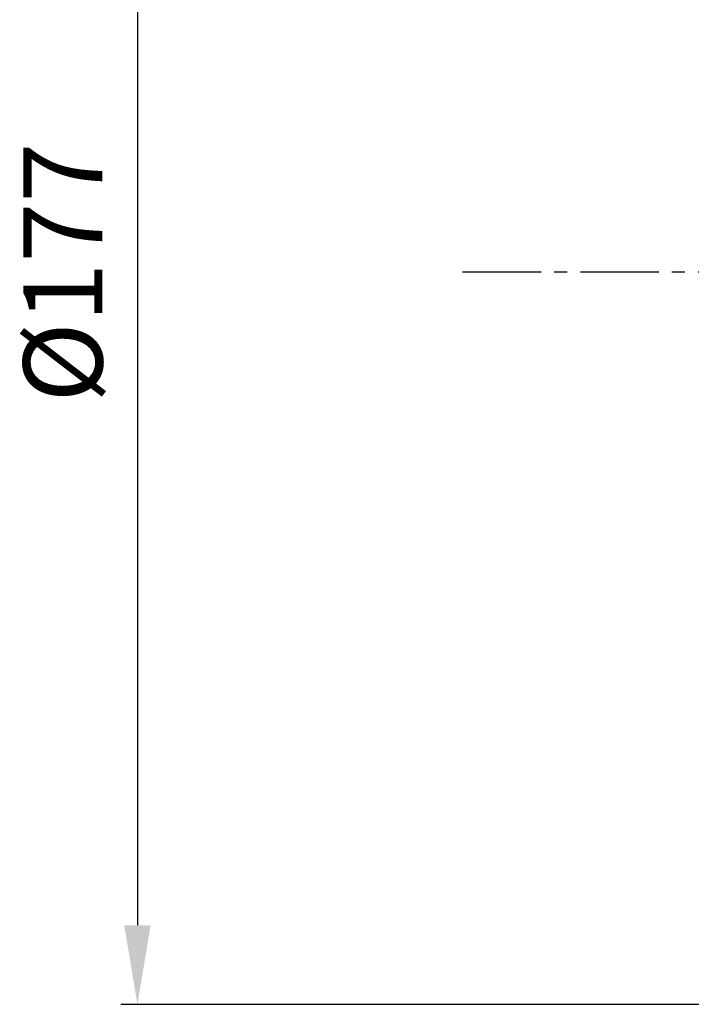
# Model space of a CAD drawing. Units: inches. Extents: x 7761 to 9902, y -12420 to -10906.
# Drawn here: x 8275 to 8356, y -12031 to -11912 of the extents above; entities that cross this region are included whole.
import ezdxf

# ---------------------------------------------------------------- set-up
doc = ezdxf.new("R2010")
doc.units = ezdxf.units.IN
doc.header["$MEASUREMENT"] = 0
doc.linetypes.add('CENTER2', pattern=[28.575, 19.05, -3.175, 3.175, -3.175])
doc.linetypes.add('SLD-실선', pattern=[0])
doc.layers.add('DIM', color=1, linetype='SLD-실선')
doc.styles.add('blockfont', font='simplex.shx')
doc.styles.add('ROMANS', font='romans.shx', dxfattribs={"height": 1})
doc.dimstyles.new('STANDARD$0', dxfattribs={"dimtxt": 5, "dimasz": 5, "dimexe": 0.5, "dimexo": 0.5, "dimgap": 1.2, "dimtad": 1, "dimdec": 1, "dimzin": 0, "dimdsep": 46, "dimtxsty": 'ROMANS', "dimcen": 0.09, "dimclrd": 2, "dimclre": 2, "dimclrt": 2, "dimadec": 0, "dimazin": 0, "dimtfac": 1, "dimtdec": 1, "dimtofl": 0, "dimtmove": 0, "dimatfit": 1, "dimfxl": 1, "dimtolj": 1, "dimtzin": 0, "dimarcsym": 0})

# ---------------------------------------------------------------- blocks, each defined once
blk = doc.blocks.new('*D127')
at = {"color": 132, "lineweight": -2}
for p, q in [((8484.8, -11853.97), (8286.95, -11853.97)), ((8288.95, -11863.57), (8288.95, -12021.82)), ((8484.8, -12031.42), (8286.95, -12031.42))]:
    blk.add_line(p, q, dxfattribs=at)
at = {"color": 132}
for points in [[(8287.35, -11863.57), (8290.55, -11863.57), (8288.95, -11853.97)], [(8287.35, -12021.82), (8290.55, -12021.82), (8288.95, -12031.42)]]:
    blk.add_solid(points, dxfattribs=at)
at = {"layer": 'Defpoints', "color": 0}
for p in [(8486.8, -11853.97), (8288.95, -12031.42), (8486.8, -12031.42)]:
    blk.add_point(p, dxfattribs=at)
at = {"insert": (8281.15, -11942.69), "char_height": 9.6, "attachment_point": 5, "rotation": 90, "style": 'blockfont'}
blk.add_mtext('%%C177', dxfattribs=at)

msp = doc.modelspace()

# ---------------------------------------------------------------- linework, layer by layer
at = {"layer": 'DIM', "linetype": 'CENTER2', "ltscale": 0.5}
msp.add_line((8328.43, -11942.6), (8645.17, -11942.6), dxfattribs=at)

# ---------------------------------------------------------------- dimensions: what is measured, and where the dimension line sits
at = {"color": 0}
dim = msp.add_linear_dim(base=(8288.95, -12031.42), p1=(8486.8, -11853.97), p2=(8486.8, -12031.42), angle=90, text='%%C<>', dimstyle='STANDARD$0', override={"dimscale": 2, "dimtxt": 4.8, "dimasz": 4.8, "dimexe": 1, "dimexo": 1, "dimgap": 1.5, "dimdec": 0, "dimzin": 8, "dimtxsty": 'blockfont', "dimcen": 6, "dimclrd": 132, "dimclre": 132, "dimclrt": 256, "dimadec": 4, "dimazin": 2, "dimtdec": 0, "dimtofl": 1, "dimtolj": 0, "dimtzin": 8, "dimarcsym": 1}, dxfattribs=at)
dim.commit()
dim.dimension.update_dxf_attribs({"geometry": '*D127', "text_midpoint": (8281.15, -11942.69)})

doc.saveas('drawing.dxf')
